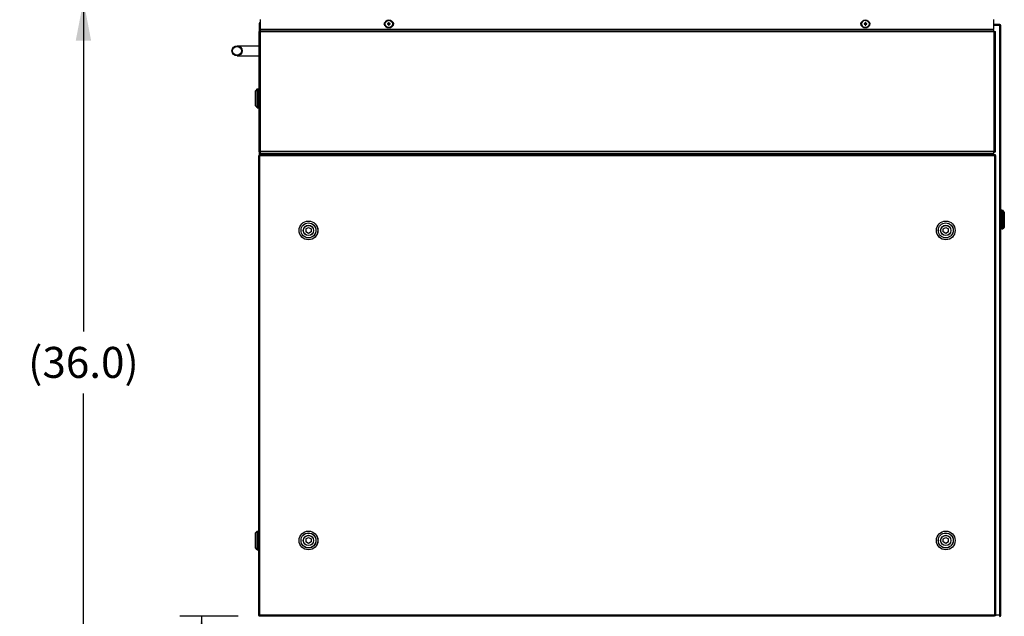
# Model space of a CAD drawing. Units: inches. Extents: x 0 to 17, y 0 to 11.
# Drawn here: x 1.6 to 4.8, y 2.6 to 4.6 of the extents above; entities that cross this region are included whole.
import ezdxf

# ---------------------------------------------------------------- set-up
doc = ezdxf.new("R2010")
doc.units = ezdxf.units.IN
doc.header["$LTSCALE"] = 0.935
doc.header["$MEASUREMENT"] = 0
doc.layers.get('0').update_dxf_attribs({"linetype": 'CONTINUOUS'})
doc.layers.add('14_ASSEM_MEM', color=7, linetype='CONTINUOUS')
doc.styles.get("Standard").update_dxf_attribs({"font": 'txt', "width": 0.8})
doc.dimstyles.new('DIMSTYLE_1', dxfattribs={"dimtxt": 0.1, "dimasz": 0.13, "dimexe": 0.07, "dimexo": 0.07, "dimgap": 0.05, "dimtad": 0, "dimtih": 1, "dimtoh": 1, "dimdec": 1, "dimlfac": 14.285714, "dimzin": 4, "dimdsep": 46, "dimtxsty": 'Standard', "dimblk": '_FILLED', "dimblk1": '_FILLED', "dimblk2": '_FILLED', "dimcen": 0.09, "dimadec": 4, "dimazin": 1, "dimtfac": 1, "dimtdec": 1, "dimtofl": 0, "dimtmove": 0, "dimatfit": 3, "dimldrblk": '_FILLED', "dimfxl": 1, "dimtolj": 1, "dimtzin": 4, "dimarcsym": 0})

# ---------------------------------------------------------------- blocks, each defined once
blk = doc.blocks.new('_FILLED')
at = {"color": 0, "linetype": 'ByBlock'}
blk.add_solid([(0, 0), (-1, 0.192), (-1, -0.192)], dxfattribs=at)
blk = doc.blocks.new('*D11')
at = {"color": 2, "linetype": 'Continuous', "transparency": 16777216}
for p, q in [((2.3006, 4.6266), (1.736, 4.6266)), ((1.806, 4.6266), (1.806, 3.5575)), ((1.806, 2.1091), (1.806, 3.3575)), ((2.6114, 2.1091), (1.736, 2.1091))]:
    blk.add_line(p, q, dxfattribs=at)
at = {"color": 2, "linetype": 'Continuous', "transparency": 16777216, "xscale": 0.13, "yscale": 0.13, "zscale": 0.13}
for p, rotation in [((1.806, 4.6266), 90), ((1.806, 2.1091), 270)]:
    blk.add_blockref('_FILLED', p, dxfattribs=dict(at, rotation=rotation))
at = {"color": 2, "linetype": 'Continuous', "transparency": 16777216, "insert": (1.806, 3.5075), "char_height": 0.1, "width": 0.48, "attachment_point": 2, "line_spacing_factor": 0.9}
blk.add_mtext('(36.0)', dxfattribs=at)
blk = doc.blocks.new('*D12')
at = {"color": 2, "linetype": 'Continuous', "transparency": 16777216}
for p, q in [((2.3379, 6.2682), (1.0157, 6.2682)), ((1.0857, 6.2682), (1.0857, 4.7093)), ((1.0857, 2.1091), (1.0857, 4.5093)), ((2.6114, 2.1091), (1.0157, 2.1091))]:
    blk.add_line(p, q, dxfattribs=at)
at = {"color": 2, "linetype": 'Continuous', "transparency": 16777216, "xscale": 0.13, "yscale": 0.13, "zscale": 0.13}
for p, rotation in [((1.0857, 6.2682), 90), ((1.0857, 2.1091), 270)]:
    blk.add_blockref('_FILLED', p, dxfattribs=dict(at, rotation=rotation))
at = {"color": 2, "linetype": 'Continuous', "transparency": 16777216, "insert": (1.0857, 4.6593), "char_height": 0.1, "width": 0.48, "attachment_point": 2, "line_spacing_factor": 0.9}
blk.add_mtext('(59.4)', dxfattribs=at)
blk = doc.blocks.new('*D13')
at = {"color": 2, "linetype": 'Continuous', "transparency": 16777216}
for p, q in [((2.3063, 2.6372), (2.1174, 2.6372)), ((2.1874, 2.6372), (2.1874, 2.4676)), ((2.1874, 2.1091), (2.1874, 2.2676)), ((2.6114, 2.1091), (2.1174, 2.1091))]:
    blk.add_line(p, q, dxfattribs=at)
at = {"color": 2, "linetype": 'Continuous', "transparency": 16777216, "xscale": 0.13, "yscale": 0.13, "zscale": 0.13}
for p, rotation in [((2.1874, 2.6372), 90), ((2.1874, 2.1091), 270)]:
    blk.add_blockref('_FILLED', p, dxfattribs=dict(at, rotation=rotation))
at = {"color": 2, "linetype": 'Continuous', "transparency": 16777216, "insert": (2.1874, 2.4176), "char_height": 0.1, "width": 0.4, "attachment_point": 2, "line_spacing_factor": 0.9}
blk.add_mtext('(7.5)', dxfattribs=at)

msp = doc.modelspace()

# ---------------------------------------------------------------- linework, layer by layer
at = {"color": 7, "linetype": 'Continuous'}
for p, q in [((2.3737, 4.5523), (2.3737, 4.5271)), ((2.3737, 4.5523), (2.378, 4.5523)), ((2.377, 4.5557), (2.378, 4.5557)), ((2.378, 4.5339), (2.378, 4.5653)), ((2.7906, 4.5514), (2.7885, 4.5519)), ((2.7885, 4.5502), (2.7906, 4.5507)), ((2.7905, 4.5519), (2.7906, 4.5514)), ((2.7905, 4.5502), (2.7906, 4.5507)), ((2.792, 4.5519), (2.7906, 4.5514)), ((2.7906, 4.5514), (2.7906, 4.5514)), ((2.7906, 4.5507), (2.792, 4.5501)), ((2.7906, 4.5507), (2.7906, 4.5507)), ((2.7916, 4.5524), (2.792, 4.5519)), ((2.7916, 4.5497), (2.792, 4.5501)), ((2.792, 4.5535), (2.7926, 4.5534)), ((2.7926, 4.5534), (2.792, 4.5519)), ((2.792, 4.5501), (2.7926, 4.5487)), ((2.7921, 4.5555), (2.7926, 4.5534)), ((2.7926, 4.5534), (2.7926, 4.5534)), ((2.7932, 4.5534), (2.7938, 4.5555)), ((2.7938, 4.5535), (2.7932, 4.5534)), ((2.7932, 4.5534), (2.7932, 4.5534)), ((2.7938, 4.5519), (2.7932, 4.5534)), ((2.7932, 4.5487), (2.7938, 4.5501)), ((2.7943, 4.5524), (2.7938, 4.5519)), ((2.7952, 4.5514), (2.7938, 4.5519)), ((2.7938, 4.5501), (2.7952, 4.5507)), ((2.7943, 4.5497), (2.7938, 4.5501)), ((2.7954, 4.5519), (2.7952, 4.5514)), ((2.7953, 4.5514), (2.7952, 4.5514)), ((2.7954, 4.5502), (2.7952, 4.5507)), ((2.7953, 4.5507), (2.7952, 4.5507)), ((2.7973, 4.5519), (2.7953, 4.5514)), ((2.7953, 4.5507), (2.7973, 4.5502)), ((4.3306, 4.5514), (4.3285, 4.5519)), ((4.3285, 4.5502), (4.3306, 4.5507)), ((4.3305, 4.5519), (4.3306, 4.5514)), ((4.3305, 4.5502), (4.3306, 4.5507)), ((4.332, 4.5519), (4.3306, 4.5514)), ((4.3306, 4.5514), (4.3306, 4.5514)), ((4.3306, 4.5507), (4.3306, 4.5507)), ((4.3306, 4.5507), (4.332, 4.5501)), ((4.3316, 4.5524), (4.332, 4.5519)), ((4.3316, 4.5497), (4.332, 4.5501)), ((4.332, 4.5535), (4.3326, 4.5534)), ((4.3326, 4.5534), (4.332, 4.5519)), ((4.332, 4.5501), (4.3326, 4.5487)), ((4.3321, 4.5555), (4.3326, 4.5534)), ((4.3326, 4.5534), (4.3326, 4.5534)), ((4.3332, 4.5534), (4.3338, 4.5555)), ((4.3338, 4.5535), (4.3332, 4.5534)), ((4.3332, 4.5534), (4.3332, 4.5534)), ((4.3338, 4.5519), (4.3332, 4.5534)), ((4.3332, 4.5487), (4.3338, 4.5501)), ((4.3343, 4.5524), (4.3338, 4.5519)), ((4.3352, 4.5514), (4.3338, 4.5519)), ((4.3338, 4.5501), (4.3352, 4.5507)), ((4.3343, 4.5497), (4.3338, 4.5501)), ((4.3354, 4.5519), (4.3352, 4.5514)), ((4.3353, 4.5514), (4.3352, 4.5514)), ((4.3353, 4.5507), (4.3352, 4.5507)), ((4.3354, 4.5502), (4.3352, 4.5507)), ((4.3373, 4.5519), (4.3353, 4.5514)), ((4.3353, 4.5507), (4.3373, 4.5502)), ((4.7479, 4.5339), (4.7479, 4.5653)), ((2.3729, 4.5271), (2.3729, 4.1379)), ((2.378, 4.5271), (2.3729, 4.5271)), ((2.378, 4.5271), (2.378, 4.5322)), ((2.378, 4.5322), (4.7479, 4.5322)), ((2.792, 4.5486), (2.7926, 4.5487)), ((2.7926, 4.5487), (2.7921, 4.5466)), ((2.7926, 4.5487), (2.7926, 4.5487)), ((2.7932, 4.5487), (2.7932, 4.5487)), ((2.7938, 4.5486), (2.7932, 4.5487)), ((2.7938, 4.5466), (2.7932, 4.5487)), ((4.332, 4.5486), (4.3326, 4.5487)), ((4.3326, 4.5487), (4.3321, 4.5466)), ((4.3326, 4.5487), (4.3326, 4.5487)), ((4.3338, 4.5486), (4.3332, 4.5487)), ((4.3332, 4.5487), (4.3332, 4.5487)), ((4.3338, 4.5466), (4.3332, 4.5487)), ((4.7671, 4.5489), (4.7479, 4.5489)), ((4.7704, 4.5455), (4.7479, 4.5455)), ((4.7479, 4.5271), (4.7479, 4.5322)), ((4.7479, 4.5271), (4.7529, 4.5271)), ((4.7529, 4.1379), (4.7529, 4.5271)), ((4.7704, 2.6403), (4.7704, 4.5455)), ((2.3023, 4.4806), (2.3729, 4.4806)), ((2.3023, 4.4479), (2.3729, 4.4479)), ((2.3672, 4.3409), (2.3624, 4.3349)), ((2.3624, 4.2866), (2.3624, 4.3347)), ((2.3674, 4.341), (2.3703, 4.341)), ((2.3706, 4.3407), (2.3706, 4.2806)), ((2.3709, 4.3326), (2.3706, 4.3326)), ((2.3706, 4.3317), (2.3709, 4.3317)), ((2.3709, 4.2805), (2.3709, 4.3408)), ((2.3729, 4.3408), (2.3709, 4.3408)), ((2.3709, 4.3171), (2.3706, 4.3171)), ((2.3706, 4.3042), (2.3709, 4.3042)), ((2.3672, 4.2805), (2.3624, 4.2865)), ((2.3674, 4.2804), (2.3703, 4.2804)), ((2.3709, 4.2897), (2.3706, 4.2897)), ((2.3706, 4.2887), (2.3709, 4.2887)), ((2.3729, 4.2805), (2.3709, 4.2805)), ((2.3729, 4.1379), (2.3762, 4.1383)), ((2.3763, 4.1379), (2.3729, 4.1379)), ((2.3737, 4.1379), (2.3737, 4.1256)), ((2.3774, 4.1384), (2.378, 4.1384)), ((2.3775, 4.1367), (2.3775, 4.1334)), ((2.3775, 4.1334), (2.3779, 4.1367)), ((2.3779, 4.1378), (2.378, 4.1384)), ((4.7485, 4.1384), (4.7479, 4.1384)), ((4.7479, 4.1378), (4.7479, 4.1384)), ((4.7484, 4.1334), (4.748, 4.1367)), ((4.7484, 4.1367), (4.7484, 4.1334)), ((4.7529, 4.1379), (4.7496, 4.1383)), ((4.7496, 4.1379), (4.7529, 4.1379)), ((2.3729, 2.6406), (2.3729, 4.1256)), ((2.3763, 4.1256), (2.3729, 4.1256)), ((2.3763, 4.1256), (2.3763, 4.1289)), ((2.3763, 4.1289), (4.7517, 4.1289)), ((2.3775, 4.1334), (4.7484, 4.1334)), ((2.4079, 4.1334), (2.4079, 4.1289)), ((2.4779, 4.1334), (2.4779, 4.1289)), ((3.5639, 4.1334), (3.5639, 4.1289)), ((3.5965, 4.1289), (3.5965, 4.1334)), ((3.7043, 4.1334), (3.7043, 4.1289)), ((3.713, 4.1334), (3.713, 4.1289)), ((3.818, 4.1334), (3.818, 4.1289)), ((3.8639, 4.1334), (3.8639, 4.1289)), ((3.8964, 4.1289), (3.8964, 4.1334)), ((4.2158, 4.1289), (4.2158, 4.1334)), ((4.228, 4.1289), (4.228, 4.1334)), ((4.2711, 4.1289), (4.2711, 4.1334)), ((4.2715, 4.1289), (4.2714, 4.1334)), ((4.2719, 4.1334), (4.272, 4.1289)), ((4.2736, 4.129), (4.2735, 4.1334)), ((4.2741, 4.129), (4.274, 4.1334)), ((4.2757, 4.1289), (4.2756, 4.1334)), ((4.2761, 4.1334), (4.2762, 4.129)), ((4.2775, 4.1289), (4.2775, 4.1334)), ((4.2811, 4.1289), (4.2811, 4.1334)), ((4.2934, 4.1334), (4.2934, 4.1289)), ((4.2944, 4.1334), (4.2944, 4.1289)), ((4.2946, 4.1289), (4.2945, 4.1334)), ((4.6257, 4.1289), (4.6257, 4.1334)), ((4.6318, 4.1289), (4.6327, 4.1334)), ((4.6324, 4.1289), (4.6324, 4.1313)), ((4.6338, 4.1334), (4.6338, 4.1289)), ((4.6479, 4.1334), (4.6479, 4.1289)), ((4.7179, 4.1334), (4.7179, 4.1289)), ((4.7354, 4.1289), (4.7354, 4.1334)), ((4.7496, 4.1289), (4.7496, 4.1256)), ((4.7496, 4.1256), (4.7529, 4.1256)), ((4.7517, 4.1289), (4.7517, 4.1256)), ((4.7529, 4.1256), (4.7529, 2.6384)), ((4.7732, 3.949), (4.7704, 3.949)), ((4.7732, 3.949), (4.7732, 3.8887)), ((4.7735, 3.9489), (4.7735, 3.8888)), ((4.7737, 3.9492), (4.7766, 3.9492)), ((4.7817, 3.943), (4.7768, 3.9491)), ((4.7732, 3.9408), (4.7735, 3.9408)), ((4.7732, 3.9399), (4.7735, 3.9399)), ((4.7735, 3.9253), (4.7732, 3.9253)), ((4.7817, 3.9429), (4.7817, 3.8948)), ((2.5247, 3.8889), (2.5332, 3.8938)), ((2.5247, 3.8889), (2.5247, 3.879)), ((2.5332, 3.8938), (2.5418, 3.8889)), ((2.5418, 3.8889), (2.5418, 3.879)), ((4.5841, 3.8889), (4.5926, 3.8938)), ((4.5841, 3.879), (4.5841, 3.8889)), ((4.5926, 3.8938), (4.6012, 3.8889)), ((4.6012, 3.879), (4.6012, 3.8889)), ((4.7732, 3.8887), (4.7704, 3.8887)), ((4.7732, 3.9124), (4.7735, 3.9124)), ((4.7735, 3.8979), (4.7732, 3.8979)), ((4.7732, 3.8969), (4.7735, 3.8969)), ((4.7737, 3.8885), (4.7766, 3.8885)), ((4.7817, 3.8947), (4.7768, 3.8886)), ((2.5332, 3.8741), (2.5247, 3.879)), ((2.5418, 3.879), (2.5332, 3.8741)), ((4.5926, 3.8741), (4.5841, 3.879)), ((4.6012, 3.879), (4.5926, 3.8741)), ((2.3672, 2.9125), (2.3624, 2.9064)), ((2.3624, 2.8582), (2.3624, 2.9063)), ((2.3674, 2.9126), (2.3703, 2.9126)), ((2.3706, 2.9123), (2.3706, 2.8522)), ((2.3709, 2.9042), (2.3706, 2.9042)), ((2.3706, 2.9032), (2.3709, 2.9032)), ((2.3709, 2.8521), (2.3709, 2.9124)), ((2.3729, 2.9124), (2.3709, 2.9124)), ((2.3709, 2.8887), (2.3706, 2.8887)), ((2.3706, 2.8758), (2.3709, 2.8758)), ((2.5247, 2.8872), (2.5332, 2.8921)), ((2.5247, 2.8872), (2.5247, 2.8773)), ((2.5332, 2.8724), (2.5247, 2.8773)), ((2.5332, 2.8921), (2.5418, 2.8872)), ((2.5418, 2.8773), (2.5332, 2.8724)), ((2.5418, 2.8872), (2.5418, 2.8773)), ((4.5841, 2.8872), (4.5926, 2.8921)), ((4.5841, 2.8773), (4.5841, 2.8872)), ((4.5926, 2.8724), (4.5841, 2.8773)), ((4.5926, 2.8921), (4.6012, 2.8872)), ((4.6012, 2.8773), (4.5926, 2.8724)), ((4.6012, 2.8773), (4.6012, 2.8872)), ((2.3672, 2.852), (2.3624, 2.8581)), ((2.3674, 2.8519), (2.3703, 2.8519)), ((2.3709, 2.8612), (2.3706, 2.8612)), ((2.3706, 2.8603), (2.3709, 2.8603)), ((2.3729, 2.8521), (2.3709, 2.8521)), ((2.3741, 2.6372), (2.3729, 2.6406)), ((2.3763, 2.6406), (2.3729, 2.6406)), ((2.3741, 2.6372), (2.3741, 2.6406)), ((4.7496, 2.6372), (2.3741, 2.6372)), ((2.3763, 2.6372), (2.3763, 2.6406)), ((4.7529, 2.6406), (4.7496, 2.6406)), ((4.7496, 2.6406), (4.7496, 2.6372)), ((4.7529, 2.6384), (4.7496, 2.6384)), ((4.7704, 2.6403), (4.7529, 2.6403)), ((4.7671, 2.637), (4.7671, 2.6403))]:
    msp.add_line(p, q, dxfattribs=at)
at = {"color": 9, "linetype": 'Continuous'}
for p, q in [((2.377, 4.5557), (2.377, 4.5271)), ((2.378, 4.5339), (4.7479, 4.5339)), ((2.378, 4.1384), (2.378, 4.5271)), ((2.378, 4.5271), (4.7479, 4.5271)), ((4.7479, 4.5271), (4.7479, 4.1384)), ((4.7671, 2.6403), (4.7671, 4.5489)), ((2.3624, 4.2865), (2.3624, 4.3349)), ((2.3672, 4.3409), (2.3672, 4.2805)), ((2.3674, 4.2804), (2.3674, 4.341)), ((2.3703, 4.341), (2.3703, 4.2804)), ((2.377, 4.1379), (2.377, 4.1289)), ((4.7479, 4.1384), (2.378, 4.1384)), ((2.3763, 2.6406), (2.3763, 4.1256)), ((2.3763, 4.1256), (4.7496, 4.1256)), ((2.404, 4.1334), (2.404, 4.1289)), ((4.221, 4.1289), (4.221, 4.1334)), ((4.2721, 4.129), (4.272, 4.1334)), ((4.2763, 4.1289), (4.2762, 4.1334)), ((4.2802, 4.1334), (4.2802, 4.1289)), ((4.6324, 4.1313), (4.6324, 4.1315)), ((4.6331, 4.1334), (4.6331, 4.1321)), ((4.6331, 4.1289), (4.6331, 4.1321)), ((4.6336, 4.1334), (4.6336, 4.1289)), ((4.6437, 4.1289), (4.6437, 4.1334)), ((4.7393, 4.1289), (4.7393, 4.1334)), ((4.7496, 4.1256), (4.7496, 2.6406)), ((4.7737, 3.8885), (4.7737, 3.9492)), ((4.7766, 3.9492), (4.7766, 3.8885)), ((4.7768, 3.8886), (4.7768, 3.9491)), ((4.7817, 3.943), (4.7817, 3.8947)), ((2.3624, 2.8581), (2.3624, 2.9064)), ((2.3672, 2.9125), (2.3672, 2.852)), ((2.3674, 2.8519), (2.3674, 2.9126)), ((2.3703, 2.9126), (2.3703, 2.8519)), ((4.7496, 2.6406), (2.3763, 2.6406))]:
    msp.add_line(p, q, dxfattribs=at)
at = {"color": 3, "linetype": 'Continuous'}
for p, q in [((4.29, 4.1334), (4.29, 4.1289)), ((4.2951, 4.1289), (4.2951, 4.1334)), ((4.6192, 4.1289), (4.6192, 4.1334)), ((4.6291, 4.1289), (4.6291, 4.1334))]:
    msp.add_line(p, q, dxfattribs=at)
at = {"color": 7, "linetype": 'Continuous'}
for centre, radius in [((2.7929, 4.551), 0.0131), ((4.3329, 4.551), 0.0131), ((2.3023, 4.4643), 0.0163), ((2.3023, 4.4643), 0.0142), ((2.5332, 3.8839), 0.0303), ((4.5926, 3.8839), 0.0303), ((2.5332, 3.8839), 0.0167), ((2.5332, 3.8839), 0.0167), ((2.5332, 3.8839), 0.0163), ((4.5926, 3.8839), 0.0167), ((4.5926, 3.8839), 0.0167), ((4.5926, 3.8839), 0.0163), ((2.5332, 2.8822), 0.0303), ((2.5332, 2.8822), 0.0167), ((2.5332, 2.8822), 0.0167), ((2.5332, 2.8822), 0.0163), ((4.5926, 2.8822), 0.0303), ((4.5926, 2.8822), 0.0167), ((4.5926, 2.8822), 0.0167), ((4.5926, 2.8822), 0.0163)]:
    msp.add_circle(centre, radius, dxfattribs=at)
at = {"color": 9, "linetype": 'Continuous'}
for centre, radius in [((2.7929, 4.551), 0.0128), ((2.7929, 4.551), 0.0119), ((4.3329, 4.551), 0.0128), ((4.3329, 4.551), 0.0119), ((2.5332, 3.8839), 0.0302), ((4.5926, 3.8839), 0.0302), ((2.5332, 3.8839), 0.0242), ((2.5332, 3.8839), 0.024), ((4.5926, 3.8839), 0.0242), ((4.5926, 3.8839), 0.024), ((2.5332, 2.8822), 0.0302), ((2.5332, 2.8822), 0.0242), ((2.5332, 2.8822), 0.024), ((4.5926, 2.8822), 0.0302), ((4.5926, 2.8822), 0.0242), ((4.5926, 2.8822), 0.024)]:
    msp.add_circle(centre, radius, dxfattribs=at)
at = {"color": 7, "linetype": 'Continuous'}
for centre, radius, start, end in [((2.377, 4.5523), 0.00336, 90, 180), ((2.7842, 4.551), 0.00703, 111.6831, 248.3169), ((2.7929, 4.551), 0.00449, 168.78, 191.22), ((2.7929, 4.2372), 0.3148, 90.4375, 90.7971), ((2.7929, 4.864), 0.3138, 269.2023, 269.5631), ((2.9143, 4.258), 0.319, 112.6308, 112.8418), ((2.9143, 4.8441), 0.319, 247.1582, 247.3692), ((2.7929, 4.551), 0.00235, 172.2422, 187.7578), ((3.086, 4.4296), 0.319, 157.1582, 157.3692), ((3.1058, 4.5511), 0.3138, 179.2023, 179.5631), ((2.7929, 4.551), 0.00449, 78.78, 101.22), ((2.7929, 4.551), 0.00235, 82.2422, 97.7578), ((2.4791, 4.5511), 0.3148, 0.4375, 0.7971), ((2.4998, 4.4296), 0.319, 22.6308, 22.8418), ((2.6715, 4.258), 0.319, 67.1582, 67.3692), ((2.6715, 4.8441), 0.319, 292.6308, 292.8418), ((2.7929, 4.551), 0.00235, 352.2422, 7.7578), ((2.793, 4.2381), 0.3138, 89.2023, 89.5631), ((2.793, 4.8649), 0.3148, 270.4375, 270.7971), ((2.7929, 4.551), 0.00449, 348.78, 11.22), ((2.8017, 4.551), 0.00703, 291.6831, 68.3169), ((4.3242, 4.551), 0.00703, 111.6831, 248.3169), ((4.3329, 4.551), 0.00449, 168.78, 191.22), ((4.3329, 4.2372), 0.3148, 90.4375, 90.7971), ((4.3329, 4.864), 0.3138, 269.2023, 269.5631), ((4.4543, 4.258), 0.319, 112.6308, 112.8418), ((4.4543, 4.8441), 0.319, 247.1582, 247.3692), ((4.3329, 4.551), 0.00235, 172.2422, 187.7578), ((4.626, 4.4296), 0.319, 157.1582, 157.3692), ((4.6458, 4.5511), 0.3138, 179.2023, 179.5631), ((4.3329, 4.551), 0.00449, 78.78, 101.22), ((4.3329, 4.551), 0.00235, 82.2422, 97.7578), ((4.0191, 4.5511), 0.3148, 0.4375, 0.7971), ((4.0398, 4.4296), 0.319, 22.6308, 22.8418), ((4.2115, 4.258), 0.319, 67.1582, 67.3692), ((4.2115, 4.8441), 0.319, 292.6308, 292.8418), ((4.3329, 4.551), 0.00235, 352.2422, 7.7578), ((4.333, 4.2381), 0.3138, 89.2023, 89.5631), ((4.333, 4.8649), 0.3148, 270.4375, 270.7971), ((4.3329, 4.551), 0.00449, 348.78, 11.22), ((4.3417, 4.551), 0.00703, 291.6831, 68.3169), ((3.086, 4.6724), 0.319, 202.6308, 202.8418), ((3.1068, 4.551), 0.3148, 180.4375, 180.7971), ((2.7929, 4.551), 0.00449, 258.78, 281.22), ((2.7929, 4.551), 0.00235, 262.2422, 277.7578), ((2.4998, 4.6724), 0.319, 337.1582, 337.3692), ((2.48, 4.551), 0.3138, 359.2023, 359.5631), ((4.626, 4.6724), 0.319, 202.6308, 202.8418), ((4.6468, 4.551), 0.3148, 180.4375, 180.7971), ((4.3329, 4.551), 0.00449, 258.78, 281.22), ((4.3329, 4.551), 0.00235, 262.2422, 277.7578), ((4.0398, 4.6724), 0.319, 337.1582, 337.3692), ((4.02, 4.551), 0.3138, 359.2023, 359.5631), ((4.7671, 4.5455), 0.00336, 0, 90), ((2.3626, 4.3347), 0.000276, 141.3402, 180), ((2.3674, 4.3407), 0.000276, 90, 141.3402), ((2.3703, 4.3407), 0.000276, 0, 90), ((2.3626, 4.2866), 0.000276, 180, 218.6598), ((2.3674, 4.2806), 0.000276, 218.6598, 270), ((2.3703, 4.2806), 0.000276, 270, 360), ((2.3952, 3.8505), 0.2885, 93.5549, 93.7823), ((2.09, 4.1557), 0.2885, 356.2177, 356.4451), ((5.0358, 4.1557), 0.2885, 183.5549, 183.7823), ((4.7306, 3.8505), 0.2885, 86.2177, 86.4451), ((4.2665, 4.1266), 0.0385, 169.8945, 176.5551), ((4.4966, 4.1267), 0.2155, 178.211, 179.3909), ((4.7737, 3.9489), 0.000276, 90, 180), ((4.7766, 3.9489), 0.000276, 38.6598, 90), ((4.7814, 3.9429), 0.000276, 0, 38.6598), ((4.7737, 3.8888), 0.000276, 180, 270), ((4.7766, 3.8888), 0.000276, 270, 321.3402), ((4.7814, 3.8948), 0.000276, 321.3402, 360), ((2.3626, 2.9063), 0.000276, 141.3402, 180), ((2.3674, 2.9123), 0.000276, 90, 141.3402), ((2.3703, 2.9123), 0.000276, 0, 90), ((2.3626, 2.8582), 0.000276, 180, 218.6598), ((2.3674, 2.8522), 0.000276, 218.6598, 270), ((2.3703, 2.8522), 0.000276, 270, 360), ((2.377, 2.6406), 0.00336, 180, 210), ((4.7671, 2.6403), 0.00336, 270, 360)]:
    msp.add_arc(centre, radius, start, end, dxfattribs=at)
at = {"color": 9, "linetype": 'Continuous'}
msp.add_open_spline([(4.6324, 4.1313), (4.6324, 4.1313), (4.6325, 4.1317), (4.6329, 4.1319), (4.6331, 4.1321)], degree=3, knots=[0, 0, 0, 0, 0.189603, 1, 1, 1, 1], dxfattribs=at)
at = {"layer": '14_ASSEM_MEM', "color": 7, "linetype": 'Continuous'}
for p, q in [((3.6624, 4.1334), (3.6624, 4.1289)), ((3.6762, 4.1334), (3.6762, 4.1289))]:
    msp.add_line(p, q, dxfattribs=at)

# ---------------------------------------------------------------- dimensions: what is measured, and where the dimension line sits
at = {"color": 2, "linetype": 'Continuous'}
for base, p1, picture, middle in [((1.0857, 2.1091), (2.4079, 6.2682), '*D12', (1.0857, 4.6093)), ((1.806, 2.1091), (2.3706, 4.6266), '*D11', (1.806, 3.4575)), ((2.1874, 2.1091), (2.3763, 2.6372), '*D13', (2.1874, 2.3676))]:
    dim = msp.add_linear_dim(base=base, p1=p1, p2=(2.6814, 2.1091), angle=270, text='(<>)', dimstyle='DIMSTYLE_1', dxfattribs=at)
    dim.commit()
    dim.dimension.update_dxf_attribs({"geometry": picture, "text_midpoint": middle, "dimtype": 160})

doc.saveas('drawing.dxf')
